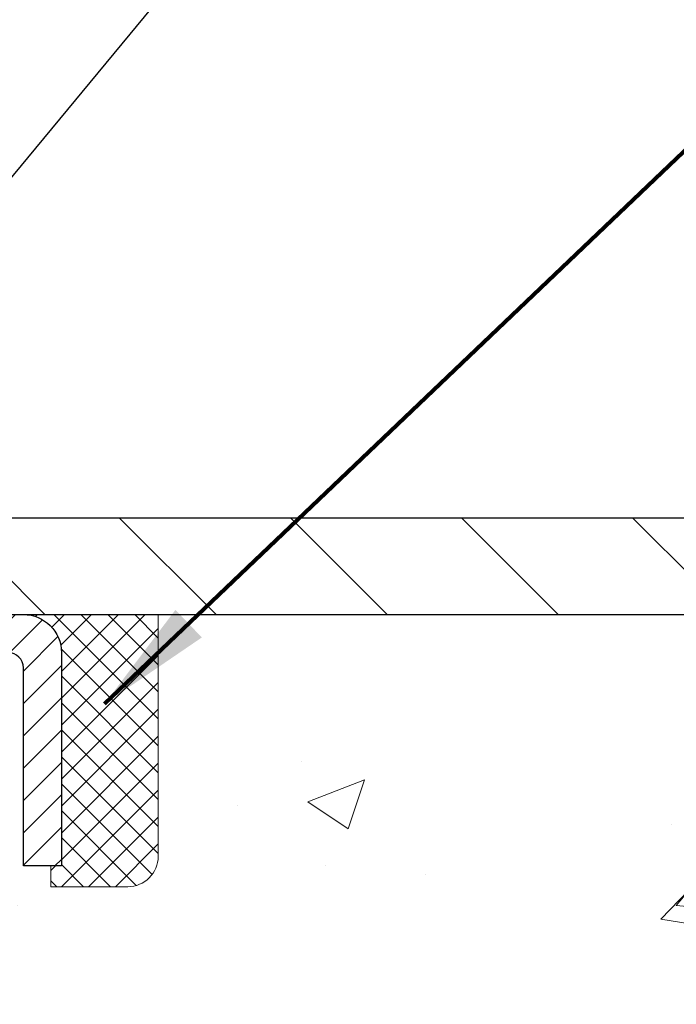
# Model space of a CAD drawing. Extents: x 13 to 3254, y -309 to 1977.
# Drawn here: x 321 to 323, y -285 to -282 of the extents above; entities that cross this region are included whole.
import ezdxf

# ---------------------------------------------------------------- set-up
doc = ezdxf.new("R2010")
doc.units = 0
doc.header["$LTSCALE"] = 5
doc.header["$MEASUREMENT"] = 0
doc.layers.get('0').update_dxf_attribs({"color": 200, "linetype": 'CONTINUOUS'})
doc.layers.get('DEFPOINTS').update_dxf_attribs({"linetype": 'CONTINUOUS'})
for name, color, linetype, lineweight in [('CAPPING STRIP - H', 251, 'CONTINUOUS', 15), ('CAPPING STRIP - L', 7, 'CONTINUOUS', 25), ('CONCRETE - H', 130, 'CONTINUOUS', 9), ('CONCRETE - L', 132, 'CONTINUOUS', 13), ('COVER PLATE - L', 7, 'CONTINUOUS', 25), ('DIMS', 50, 'CONTINUOUS', 25), ('SEALANT - H', 50, 'CONTINUOUS', 15), ('SEALANT - L', 52, 'CONTINUOUS', 20), ('TEXT - 4', 241, 'CONTINUOUS', 25)]:
    doc.layers.add(name, color=color, linetype=linetype, lineweight=lineweight)
doc.styles.add('ROMANS', font='romans', dxfattribs={"width": 0.9})
doc.dimstyles.get("Standard").update_dxf_attribs({"dimtxt": 0.18, "dimasz": 0.18, "dimexe": 0.18, "dimexo": 0.0625, "dimgap": 0.09, "dimtad": 0, "dimtih": 1, "dimtoh": 1, "dimdec": 4, "dimzin": 0, "dimdsep": 46, "dimtxsty": 'Standard', "dimcen": 0.09, "dimadec": 0, "dimazin": 0, "dimtfac": 1, "dimtdec": 4, "dimtofl": 0, "dimtmove": 0, "dimatfit": 3, "dimfxl": 1, "dimtolj": 1, "dimtzin": 0, "dimarcsym": 0})
doc.dimstyles.new('STANDARD$0', dxfattribs={"dimtxt": 0.18, "dimasz": 0.18, "dimexe": 0.18, "dimexo": 0.0625, "dimgap": 0.09, "dimtad": 0, "dimtih": 1, "dimtoh": 1, "dimdec": 4, "dimzin": 0, "dimdsep": 46, "dimtxsty": 'Standard', "dimcen": 0.09, "dimadec": 0, "dimazin": 0, "dimtfac": 1, "dimtdec": 4, "dimtofl": 0, "dimtmove": 0, "dimatfit": 3, "dimfxl": 1, "dimtolj": 1, "dimtzin": 0, "dimarcsym": 0})

# ---------------------------------------------------------------- blocks, each defined once
blk = doc.blocks.new('*X6')
at = {"color": 0}
for p, q in [((1237.986130794628, 929.2961535421395), (1237.97385116075, 929.3084331760182)), ((1238.536813030436, 929.1775962613214), (1238.667649945133, 929.3084331760183)), ((1239.602059879881, 928.4750761578006), (1240.435416898099, 929.3084331760183)), ((1246.588648714498, 922.4614025752369), (1239.741618113716, 929.3084331760182)), ((1240.190661302946, 927.2959106278986), (1242.203183851066, 929.3084331760184)), ((1240.238648714498, 923.8083641335176), (1245.738717756998, 929.3084331760184)), ((1240.238648714498, 925.5761310864839), (1243.970950804032, 929.3084331760184)), ((1246.588648714498, 924.2291695282032), (1241.509385066682, 929.3084331760182)), ((1246.588648714498, 925.9969364811695), (1243.277152019649, 929.3084331760182)), ((1246.588648714498, 927.7647034341359), (1245.044918972615, 929.3084331760182)), ((1240.238648714498, 922.0405971805513), (1246.588648714498, 928.3905971805514)), ((1246.588648714498, 920.6936356222706), (1240.226369080619, 927.0559152561492)), ((1240.238648714498, 920.2728302275848), (1246.588648714498, 926.622830227585)), ((1246.588648714497, 918.9258686693039), (1240.238648714498, 925.2758686693037)), ((1240.238648714498, 918.5050632746186), (1246.588648714498, 924.8550632746186)), ((1246.588648714497, 917.1581017163379), (1240.238648714498, 923.5081017163377)), ((1240.238648714498, 916.7372963216523), (1246.588648714498, 923.0872963216523)), ((1246.588648714497, 915.3903347633716), (1240.238648714498, 921.7403347633713)), ((1240.238648714498, 914.9695293686858), (1246.588648714498, 921.3195293686858)), ((1246.588648714497, 913.6225678104047), (1240.238648714498, 919.9725678104049)), ((1240.238648714498, 913.2017624157195), (1246.588648714498, 919.5517624157194)), ((1246.193007264837, 912.2504423070994), (1240.238648714498, 918.2048008574385)), ((1240.249262063965, 911.4446088122202), (1246.588648714498, 917.783995462753)), ((1245.15052543455, 911.5251571844204), (1240.238648714498, 916.4370339044722)), ((1242.017029016931, 911.4446088122202), (1246.588648714498, 916.0162285097866)), ((1243.463306853783, 911.4446088122203), (1240.238648714498, 914.6692669515057)), ((1243.784795969898, 911.4446088122203), (1246.588648714498, 914.2484615568203)), ((1239.538648714498, 912.5017624157197), (1239.845319474796, 912.8084331760185)), ((1241.695539900817, 911.4446088122203), (1240.238648714498, 912.9014999985397)), ((1239.92777294785, 911.4446088122202), (1239.538648714498, 911.833733045573))]:
    blk.add_line(p, q, dxfattribs=at)
blk = doc.blocks.new('*D34')
at = {"layer": 'DEFPOINTS', "color": 0, "transparency": 16777216}
for p in [(328.4508329458092, -279.9781156723412), (305.950832945809, -280.765985867242), (328.4508329458092, -283.9349772181681)]:
    blk.add_point(p, dxfattribs=at)
at = {"layer": 'DIMS', "color": 0, "lineweight": -2, "transparency": 16777216}
for p, q in [((305.950832945809, -280.465985867242), (305.950832945809, -279.6781156723412)), ((328.4508329458092, -283.634977218168), (328.4508329458092, -279.6781156723412)), ((306.250832945809, -279.9781156723412), (316.5883865695014, -279.9781156723412)), ((328.1508329458092, -279.9781156723412), (319.5883865695014, -279.9781156723412))]:
    blk.add_line(p, q, dxfattribs=at)
at = {"layer": 'DIMS', "color": 0, "transparency": 16777216}
for points in [[(306.250832945809, -279.9281156723412), (306.250832945809, -280.0281156723412), (305.950832945809, -279.9781156723412)], [(328.1508329458092, -279.9281156723412), (328.1508329458092, -280.0281156723412), (328.4508329458092, -279.9781156723412)]]:
    blk.add_solid(points, dxfattribs=at)
at = {"layer": 'DIMS', "color": 0, "transparency": 16777216, "insert": (318.0883865695014, -279.9781156723412), "char_height": 0.3, "attachment_point": 5}
blk.add_mtext('\\A1;22 1/2 IN\\P [571.5mm]', dxfattribs=at)

msp = doc.modelspace()

# ---------------------------------------------------------------- hatches: boundary and pattern name
at = {"layer": 'CAPPING STRIP - H'}
h = msp.add_hatch(dxfattribs=at)
h.set_pattern_fill('ANSI31', color=256, scale=0.47244, angle=90, style=0)
h.set_pattern_definition([(45.00000000000001, (-676.2995210447075, 133.0381691921254), (0.04175819096297156, -0.04175819096297156), [])])
edge = h.paths.add_edge_path()
edge.add_line((319.7623183987834, -284.1336843416551), (319.7447116347426, -284.0368471394294))
edge.add_line((319.7447116347426, -284.0368471394294), (319.9490216745637, -283.9996998594612))
edge.add_arc((319.9736711442238, -284.1352719425726), 0.1377947244043846, 90.00000000099271, 100.30484647022479, ccw=False)
edge.add_line((319.9736711442214, -283.9974772181682), (320.208518485133, -283.9974772181682))
edge.add_line((320.208518485133, -283.9974772181682), (320.3315494890707, -284.0959020213184))
edge.add_line((320.3315494890707, -284.0959020213184), (319.9736711442214, -284.0959020213184))
edge.add_arc((319.9736711442244, -284.1352719425857), 0.03936992126728001, 90.00000000430171, 100.3048464714298)
edge.add_line((319.9666284386048, -284.0965370616881), (319.7623183987834, -284.1336843416551))
edge = h.paths.add_edge_path()
edge.add_arc((320.9959169103329, -284.1352719425785), 0.03936992126011774, 359.9999999998346, 449.9999999998345)
edge.add_line((320.9959169103331, -284.0959020213184), (320.5972964575753, -284.0959020213184))
edge.add_line((320.5972964575753, -284.0959020213184), (320.720327461513, -283.9974772181682))
edge.add_line((320.720327461513, -283.9974772181682), (321.0352868315926, -283.9974772181682))
edge.add_arc((321.0352868315925, -284.0959020213183), 0.09842480315012381, -6.622258297284134e-11, 89.99999999993378, ccw=False)
edge.add_line((321.1337116347426, -284.0959020213184), (321.1337116347426, -284.6470809189589))
edge.add_line((321.1337116347426, -284.6470809189589), (321.0352868315926, -284.6470809189589))
edge.add_line((321.0352868315926, -284.6470809189589), (321.0352868315931, -284.1352719425786))
at = {"layer": 'CONCRETE - H'}
h = msp.add_hatch(dxfattribs=at)
h.set_pattern_fill('AR-CONC', color=256, scale=0.21)
h.set_pattern_definition([(49.99999999999999, (-1, 0), (1.506246383461582, -0.1317794834634497), [0.1575, -1.7325]), (355, (-1, 0), (-0.2913778005873, 1.579603480770025), [0.126, -1.386]), (100.45144446, (-0.8744794699, -0.0109816224), (1.214868578126935, 1.447823981034122), [0.1338544031999999, -1.472398435199999]), (46.18420000000002, (-1, 0.42), (2.241206794410302, -0.3475904896654607), [0.2362499999999999, -2.598749999999999]), (96.63563549, (-0.8132328355, 0.3910340553), (1.96279008591588, 2.045649061626556), [0.2007817182, -2.208598895999999]), (351.1841639899999, (-1, 0.42), (1.962790084615023, 2.045649060566979), [0.189, -2.0790000021]), (21, (-0.79, 0.315), (1.25350480944877, -0.8454996703972115), [0.1575, -1.7325]), (326.0000000000001, (-0.79, 0.315), (0.5109621970353216, 1.522815094598391), [0.126, -1.386]), (71.45144474, (-0.6855412666, 0.2445416946), (1.764466991132939, 0.677315420893343), [0.133854399, -1.4723984352]), (37.50000000000001, (-1, 0), (0.0255356961663104, 0.6990770930457542), [0, -1.3692, 0, -1.407, 0, -1.39125]), (7.499999999999999, (-1, 0), (0.552446028628512, 0.8282645949529565), [0, -0.8021999999999999, 0, -1.3377, 0, -0.53025]), (327.5, (-1.4683, 0), (1.121027115962059, -0.04736523064219748), [0, -0.525, 0, -1.638, 0, -2.1735]), (317.5, (-1.6783, 0), (1.224690955619011, 0.2102204628978672), [0, -0.6825, 0, -1.0878, 0, -1.5435])])
edge = h.paths.add_edge_path()
edge.add_spline(control_points=[(330.5068899051847, -283.9974772181681), (330.8058022479116, -286.4157109115902), (324.3260923324549, -283.1102759198479), (321.6051218284858, -287.4948929685282), (323.7782588867726, -289.9118994809731), (326.8794551324357, -289.3166136517213), (326.7639773572335, -291.0356408499829), (327.0620455254538, -291.4306441198392)], knot_values=[0, 0, 0, 0, 6.750110576203951, 9.665690927175724, 12.05550392621183, 14.91419901360667, 16.27238904628832, 16.27238904628832, 16.27238904628832, 16.27238904628832], degree=3, periodic=0)
edge.add_line((327.0620455254539, -291.4306441198392), (326.5690438734308, -291.4306441198405))
edge.add_line((326.5690438734308, -291.4306441198405), (326.5690453894097, -291.2337941113275))
edge.add_line((326.5690453894097, -291.2337941113275), (325.8993601734319, -291.2337941113275))
edge.add_arc((325.8993543225297, -291.194468553341), 0.03932555842169645, 239.97500733533928, 270.0085245325686, ccw=False)
edge.add_line((325.87967668941, -291.2285169057238), (325.743914265814, -291.1501379349158))
edge.add_arc((325.6887962658142, -291.2456051113272), 0.1102359999997046, 60.00000000005194, 90.00000000002954)
edge.add_line((325.6887962658142, -291.1353691113275), (324.7808383247853, -291.1353691113275))
edge.add_arc((324.7808383247855, -291.095999111327), 0.03937000000053104, 239.9999999999065, 269.9999999997518, ccw=False)
edge.add_line((324.7611533247851, -291.1300945314744), (324.0810676546042, -290.7374474039059))
edge.add_arc((324.0210661978743, -290.8413696115188), 0.1200000001868314, 59.99919691097966, 89.99999998830235)
edge.add_line((324.0210661978988, -290.7213696113319), (323.8096263313171, -290.7213696113319))
edge.add_arc((323.809624815448, -290.6819996111691), 0.03937000019194502, 225.0000000555707, 270.00220606816976, ccw=False)
edge.add_line((323.7817860213639, -290.7098384053072), (323.6653194972301, -290.5933718811734))
edge.add_arc((323.4156175229247, -290.8430738554808), 0.3531319186155155, 45.00000000023477, 76.09799910915842)
edge.add_arc((323.1263329298412, -292.0118436289213), 1.557170273114092, 76.09799910898204, 103.9020008910697)
edge.add_arc((322.8370483367576, -290.8430738554815), 0.3531319186161588, 103.9020008910163, 132.1169401458838)
edge.add_line((322.600221841057, -290.5811285121756), (322.470879838318, -290.7098384053072))
edge.add_arc((322.4430410443429, -290.6819996113322), 0.03936999999960628, 269.9999999998346, 315.000000000117, ccw=False)
edge.add_line((322.4430410443428, -290.7213696113318), (320.7321359418587, -290.7213696113319))
edge.add_arc((320.7321359418587, -290.6819996113319), 0.0393699999999626, 179.9999999999173, 270, ccw=False)
edge.add_line((320.6927659418587, -290.6819996113318), (320.692767457831, -286.6437674856861))
edge.add_arc((320.7321374578308, -286.6437674856859), 0.03936999999984891, 107.30237723725571, 180.0000000002482, ccw=False)
edge.add_arc((320.5928254170624, -286.1965533718495), 0.4290404058597124, 287.3023772372088, 306.9749010396974)
edge.add_arc((320.5163390772539, -286.1344452797102), 0.5251995961844776, 309.5666441756461, 345.6920565175267)
edge.add_arc((319.4463888908554, -285.8475902528936), 1.632909065608702, 345.217068611541, 355.1808035833593)
edge.add_arc((319.7155553630318, -286.0815181773318), 1.361411651893984, 4.074979495400866, 18.33505396014834)
edge.add_arc((320.5810847407644, -285.7889632725617), 0.4478254090913258, 17.64025593849644, 71.87109708273857)
edge.add_arc((320.751162509328, -285.3117797083153), 0.06004988997900847, 193.4822306559153, 239.2153921070955, ccw=False)
edge.add_line((320.6927674578309, -285.3257799671393), (320.6927674578309, -285.1365449182807))
edge.add_line((320.6927674578309, -285.1365449182807), (320.5943424578313, -285.1365449182807))
edge.add_line((320.5943424578313, -285.1365449182807), (320.5943424578313, -285.1319923621606))
edge.add_arc((320.6337124578311, -285.1319923621604), 0.03936999999979207, 122.90315213925521, 180.0000000002482, ccw=False)
edge.add_line((320.6123258611954, -285.0989377046319), (320.9275438016512, -284.8949894731588))
edge.add_arc((320.7465717147242, -284.6938394789191), 0.2705775608385599, 311.9773110941297, 358.5307111491731)
edge.add_line((321.0170603130414, -284.7007773899712), (321.3049729932533, -284.7007773899713))
edge.add_arc((321.3061768347968, -284.6232410740344), 0.07754566089429066, 269.1104878121406, 360.8895121878601)
edge.add_line((321.3837131507336, -284.6220372324909), (321.3837131507336, -283.9974798165902))
edge.add_line((321.3837131507336, -283.9974798165902), (330.5068899051847, -283.9974772181683))
at = {"layer": 'COVER PLATE - L'}
h = msp.add_hatch(dxfattribs=at)
h.set_pattern_fill('ANSI31', color=252, scale=2.5, angle=90, style=0)
h.set_pattern_definition([(135, (311.4534883828956, -293.8058053150452), (-0.2209708691207961, -0.2209708691207961), [])])
h.paths.add_polyline_path([(327.3874676046353, -283.7474772181689), (316.638332945809, -283.7474772181686), (316.638332945809, -283.9974772181683), (328.450832945809, -283.9974772181681), (328.4508329458092, -283.9349772181681)])

# ---------------------------------------------------------------- linework, layer by layer
at = {"layer": 'CAPPING STRIP - L'}
msp.add_lwpolyline([(321.0352868315931, -284.1352719425786, 0.414213562373095), (320.9959169103331, -284.0959020213184), (320.5972964575753, -284.0959020213184), (320.720327461513, -283.9974772181682), (321.0352868315926, -283.9974772181682, -0.414213562373095), (321.1337116347426, -284.0959020213184), (321.1337116347426, -284.6470809189589), (321.0352868315926, -284.6470809189589)], format="xyb", close=True, dxfattribs=at)
at = {"layer": 'CONCRETE - L'}
msp.add_line((319.950831429839, -283.9974772181681), (330.5068899051847, -283.9974772181681), dxfattribs=at)
at = {"layer": 'COVER PLATE - L'}
for p, q in [((313.419582945809, -283.7474772181686), (327.3874676046353, -283.7474772181689)), ((306.700832945809, -283.9974772181684), (328.450832945809, -283.9974772181681))]:
    msp.add_line(p, q, dxfattribs=at)
at = {"layer": 'SEALANT - L'}
for p, q in [((321.0352864378919, -283.9974746197463), (321.3837116347426, -283.9974746197463)), ((321.3837116347426, -283.9974746197463), (321.3837116347426, -284.622034634069)), ((321.1061525796244, -284.7007747915493), (321.1061525796244, -284.6470809189589)), ((321.1061525796244, -284.7007747915493), (321.3049714772623, -284.7007747915493))]:
    msp.add_line(p, q, dxfattribs=at)
msp.add_arc((321.3049714772623, -284.622034634069), 0.07874015748031496, 270, 0, dxfattribs=at)

# ---------------------------------------------------------------- block references
at = {"layer": 'SEALANT - H', "xscale": 0.03937007874015748, "yscale": 0.03937007874015748, "zscale": 0.03937007874015748}
msp.add_blockref('*X6', (272.305418378266, -320.5844208077785), dxfattribs=at)

# ---------------------------------------------------------------- dimensions: what is measured, and where the dimension line sits
at = {"layer": 'DIMS'}
dim = msp.add_linear_dim(base=(328.4508329458092, -279.9781156723412), p1=(305.950832945809, -280.765985867242), p2=(328.4508329458092, -283.9349772181681), text='<>\\P[]', dimstyle='STANDARD$0', override={"dimtxt": 0.3, "dimasz": 0.3, "dimexe": 0.3, "dimexo": 0.3, "dimgap": 0.3, "dimlunit": 5, "dimpost": ' IN', "dimtmove": 1, "dimfrac": 2}, dxfattribs=at)
dim.commit()
dim.dimension.update_dxf_attribs({"geometry": '*D34', "text_midpoint": (318.0883865695014, -279.9781156723412), "dimtype": 160})

# ---------------------------------------------------------------- leaders
at = {"layer": 'TEXT - 4'}
for points, override in [([(318.4054565797896, -283.8730123540188), (326.375773554107, -274.1769653565665), (326.7773160835576, -274.1769653565665)], {"dimasz": 0.3}), ([(319.9007641006729, -284.2040151542558), (326.5855659008486, -276.116074065233), (326.9661714756407, -276.116074065233)], {"dimasz": 0.3}), ([(321.2451227684218, -284.2282096177129), (327.7720378498345, -278.0029192175746), (328.353094677297, -278.0029192175746)], {"dimtxt": 0.7, "dimasz": 0.3, "dimexe": 0.5, "dimexo": 0.5, "dimtih": 0, "dimtoh": 0, "dimtxsty": 'ROMANS', "dimdle": 0.05, "dimclrd": 256, "dimclre": 256, "dimclrt": 256, "dimtfac": 0.3, "dimlwd": 65535, "dimlwe": 65535})]:
    msp.add_leader(points, dimstyle='Standard', override=override, dxfattribs=at)

doc.saveas('drawing.dxf')
